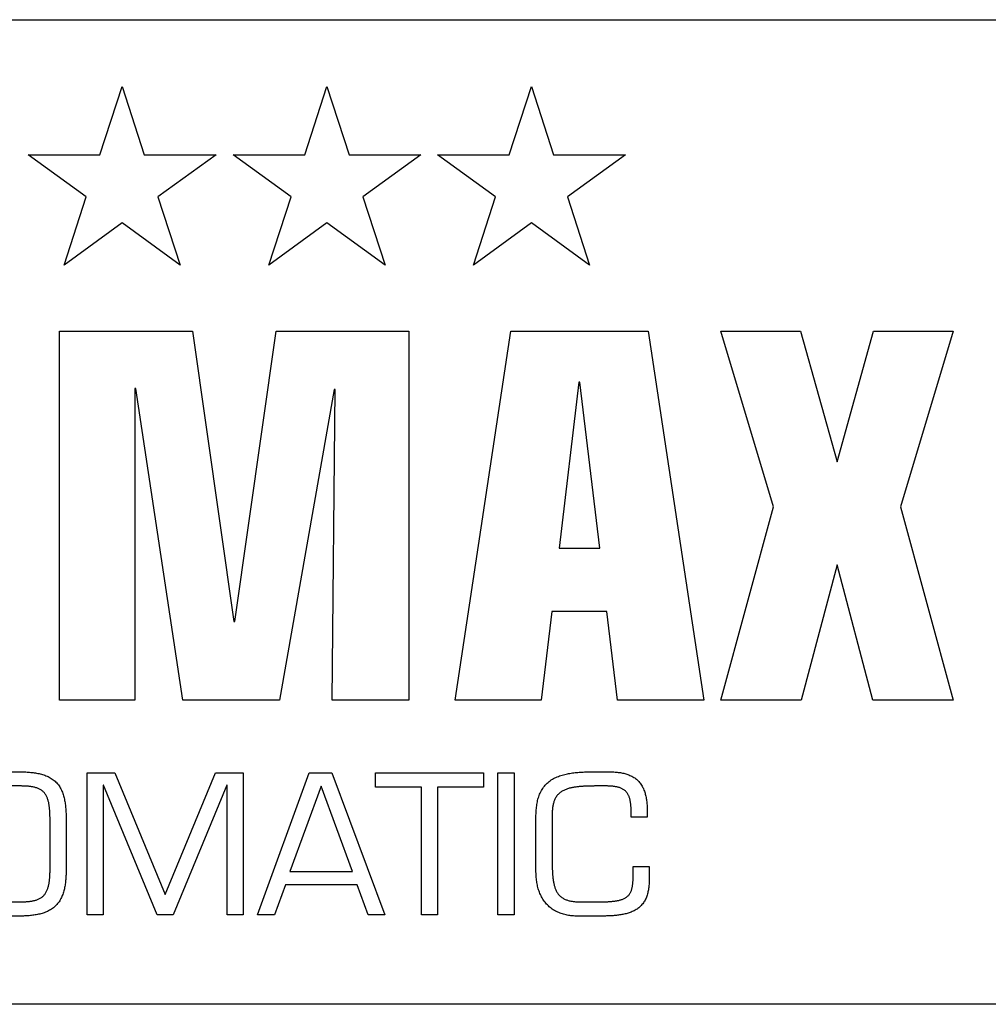
# Model space of a CAD drawing. Units: millimetres. Extents: x 214 to 2252, y -205 to 4243.
# Drawn here: x 1117 to 1136, y 3467 to 3487 of the extents above; entities that cross this region are included whole.
import ezdxf

# ---------------------------------------------------------------- set-up
doc = ezdxf.new("R2010")
doc.units = ezdxf.units.MM
for name, color, linetype in [('dimension-Bemassung', 5, 'Continuous'), ('PLANKOPF', 7, 'Continuous'), ('Tormax Logo', 5, 'Continuous')]:
    doc.layers.add(name, color=color, linetype=linetype)

# ---------------------------------------------------------------- blocks, each defined once
blk = doc.blocks.new('Tormax Logo')
at = {"layer": 'Tormax Logo', "color": 5, "linetype": 'Continuous'}
for points in [[(95.47831, -5.11967), (95.38862, -5.11967), (90.58342, -32.51466), (82.04989, -32.51466), (77.91793, -5.02998), (77.82824, -5.02998), (77.82824, -32.51466), (71.18214, -32.51466), (71.18214, 0), (82.90307, 0), (86.54116, -25.59837), (86.63085, -25.59837), (90.26782, 0), (101.98931, 0), (101.98931, -32.51466), (95.20812, -32.51466)], [(119.46, -24.7009), (114.60996, -24.7009), (113.66652, -32.51466), (106.07642, -32.51466), (110.97187, 0), (123.09697, 0), (127.99242, -32.51466), (120.40288, -32.51466)], [(145.36052, -15.46553), (149.9981, -32.51354), (142.91307, -32.51354), (139.75763, -20.58632), (136.60331, -32.51354), (129.51772, -32.51354), (134.15531, -15.46553), (129.51548, 0.00112), (136.53997, 0.00112), (139.75763, -11.52024), (142.97586, 0.00112), (150.00034, 0.00112)], [(116.99013, -4.49071), (115.23836, -19.13109), (118.8316, -19.13109), (117.07983, -4.49071)], [(85.92566, -40.00442), (81.20231, -51.4546), (79.79976, -51.4546), (75.05959, -40.00442), (75.02652, -40.00442), (75.02652, -51.4546), (73.60772, -51.4546), (73.60772, -38.93598), (76.06077, -38.93598), (80.48422, -49.65293), (84.92392, -38.93598), (87.37865, -38.93598), (87.37865, -51.4546), (85.95873, -51.4546), (85.95873, -40.00442)], [(91.09971, -48.80199), (90.13217, -51.4546), (88.64666, -51.4546), (93.20352, -38.93598), (95.20699, -38.93598), (99.88102, -51.4546), (98.41064, -51.4546), (97.42629, -48.80199)], [(108.57712, -40.18885), (104.52084, -40.18885), (104.52084, -51.4546), (103.10204, -51.4546), (103.10204, -40.18885), (99.04521, -40.18885), (99.04521, -38.93598), (108.57712, -38.93598)], [(111.26392, -51.4546), (109.84513, -51.4546), (109.84513, -38.93598), (111.26392, -38.93598)], [(117.10617, -50.30263), (118.79236, -50.30263), (118.85398, -50.30256), (118.91561, -50.30235), (118.97724, -50.30197), (119.03887, -50.30139), (119.10051, -50.30061), (119.16214, -50.2996), (119.22376, -50.29835), (119.28538, -50.29682), (119.34698, -50.295), (119.40857, -50.29288), (119.47014, -50.29043), (119.53169, -50.28762), (119.59321, -50.28445), (119.6547, -50.28088), (119.71616, -50.27691), (119.77759, -50.27251), (119.83898, -50.26765), (119.90033, -50.26233), (119.96163, -50.25649), (120.02288, -50.25006), (120.08406, -50.24299), (120.14517, -50.23519), (120.20619, -50.22661), (120.26709, -50.21718), (120.32784, -50.20685), (120.3884, -50.19556), (120.44873, -50.18324), (120.50879, -50.16983), (120.56855, -50.15522), (120.62796, -50.13931), (120.687, -50.12198), (120.7456, -50.10312), (120.80369, -50.08261), (120.86114, -50.0603), (120.91786, -50.03606), (120.97371, -50.00977), (121.02851, -49.98134), (121.08205, -49.95069), (121.13413, -49.91774), (121.18454, -49.88241), (121.23311, -49.84467), (121.27966, -49.80456), (121.32405, -49.76213), (121.36614, -49.71742), (121.40576, -49.67051), (121.44288, -49.62154), (121.47745, -49.57074), (121.50947, -49.51832), (121.53892, -49.46449), (121.56586, -49.40944), (121.59043, -49.35329), (121.61278, -49.29617), (121.63305, -49.23822), (121.65138, -49.17954), (121.66788, -49.12022), (121.68264, -49.06033), (121.69577, -48.99995), (121.70739, -48.93917), (121.7176, -48.87806), (121.72651, -48.81671), (121.73422, -48.7552), (121.74084, -48.6936), (121.74646, -48.63198), (121.75115, -48.57035), (121.75495, -48.5087), (121.75794, -48.44705), (121.76016, -48.3854), (121.76167, -48.32375), (121.76282, -48.2005), (121.76282, -47.19876), (123.18162, -47.19876), (123.18162, -48.36699), (123.18092, -48.46362), (123.17877, -48.56024), (123.17507, -48.6568), (123.16972, -48.75327), (123.16265, -48.84958), (123.14292, -49.04156), (123.13009, -49.13714), (123.11515, -49.23237), (123.09798, -49.3272), (123.07845, -49.42154), (123.05641, -49.5153), (123.0317, -49.60839), (123.00418, -49.70072), (122.9737, -49.7922), (122.94012, -49.88274), (122.90329, -49.97224), (122.86312, -50.06048), (122.81955, -50.14716), (122.77251, -50.23201), (122.72193, -50.31472), (122.66781, -50.39506), (122.61022, -50.47284), (122.54923, -50.54789), (122.48492, -50.62004), (122.41739, -50.68914), (122.3468, -50.7551), (122.27328, -50.81785), (122.19702, -50.8773), (122.1182, -50.93342), (122.03709, -50.98622), (121.95398, -51.03575), (121.86913, -51.08203), (121.78276, -51.12515), (121.695, -51.16526), (121.60598, -51.20248), (121.51584, -51.23697), (121.42469, -51.26885), (121.33267, -51.29827), (121.23992, -51.32537), (121.14656, -51.35029), (121.05271, -51.37316), (120.95843, -51.3941), (120.86378, -51.41322), (120.76878, -51.43063), (120.67349, -51.44644), (120.57795, -51.46077), (120.4822, -51.47371), (120.3863, -51.48538), (120.29026, -51.49588), (120.19411, -51.50527), (120.09786, -51.51363), (120.00153, -51.52101), (119.90512, -51.52748), (119.80866, -51.5331), (119.71215, -51.53795), (119.6156, -51.54208), (119.51904, -51.54556), (119.42246, -51.54845), (119.32587, -51.55077), (119.22927, -51.55259), (119.13266, -51.55392), (119.03605, -51.55483), (118.84281, -51.5555), (116.83934, -51.5555), (116.7286, -51.55437), (116.61791, -51.55091), (116.50734, -51.54504), (116.39695, -51.53668), (116.28679, -51.52574), (116.17693, -51.51214), (116.06743, -51.49578), (115.95834, -51.47659), (115.84978, -51.45448), (115.74187, -51.42937), (115.63473, -51.40118), (115.52849, -51.36983), (115.42326, -51.33523), (115.31919, -51.2973), (115.21639, -51.25599), (115.11503, -51.21128), (115.01526, -51.16318), (114.91723, -51.11168), (114.82109, -51.05678), (114.72701, -50.99847), (114.63513, -50.93675), (114.54561, -50.87164), (114.45857, -50.80321), (114.37412, -50.73158), (114.29238, -50.65683), (114.21347, -50.57909), (114.13751, -50.49844), (114.06461, -50.41499), (113.99484, -50.32889), (113.9282, -50.24029), (113.86471, -50.14936), (113.80439, -50.05627), (113.74724, -49.96119), (113.69328, -49.86429), (113.64251, -49.76572), (113.59494, -49.66566), (113.55048, -49.56422), (113.50906, -49.46152), (113.47062, -49.35769), (113.43509, -49.25285), (113.40238, -49.14713), (113.37244, -49.04063), (113.34517, -48.93345), (113.32051, -48.82565), (113.29838, -48.71729), (113.27869, -48.60844), (113.26138, -48.49916), (113.24636, -48.38953), (113.23356, -48.27959), (113.22291, -48.16941), (113.21433, -48.05904), (113.20778, -47.9485), (113.20317, -47.83786), (113.19957, -47.61639), (113.19957, -42.77587), (113.20038, -42.65826), (113.20288, -42.54066), (113.20718, -42.42312), (113.21338, -42.3057), (113.2216, -42.18845), (113.23192, -42.07144), (113.24447, -41.9547), (113.25934, -41.83831), (113.27665, -41.7223), (113.29652, -41.60675), (113.31914, -41.49176), (113.34468, -41.3774), (113.37332, -41.26378), (113.40524, -41.15098), (113.44062, -41.0391), (113.47963, -40.92822), (113.52245, -40.81845), (113.56921, -40.71006), (113.62, -40.6034), (113.67494, -40.4988), (113.73411, -40.39661), (113.79757, -40.29713), (113.86524, -40.2006), (113.93707, -40.10726), (114.01297, -40.01734), (114.09287, -39.93105), (114.17659, -39.84851), (114.26398, -39.76982), (114.35486, -39.6951), (114.44901, -39.62441), (114.54612, -39.55778), (114.64585, -39.49519), (114.74786, -39.43664), (114.85189, -39.38203), (114.95777, -39.33121), (115.06532, -39.28401), (115.17436, -39.24025), (115.28474, -39.19978), (115.39627, -39.16241), (115.50877, -39.12799), (115.62208, -39.09634), (115.73603, -39.0673), (115.85055, -39.04072), (115.96557, -39.01645), (116.08103, -38.99437), (116.19688, -38.97432), (116.31307, -38.95617), (116.42952, -38.93977), (116.54618, -38.92498), (116.66302, -38.91168), (116.78, -38.89979), (116.89711, -38.88921), (117.01434, -38.87986), (117.13166, -38.87167), (117.24906, -38.86455), (117.36652, -38.85842), (117.48403, -38.85319), (117.60156, -38.84878), (117.7191, -38.84513), (117.83667, -38.84218), (117.95425, -38.83989), (118.07183, -38.83819), (118.18943, -38.83705), (118.42463, -38.8362), (119.59285, -38.8362), (119.68963, -38.83672), (119.7864, -38.83833), (119.88313, -38.8411), (119.97979, -38.84509), (120.07634, -38.85038), (120.17276, -38.85702), (120.26901, -38.86509), (120.36506, -38.87465), (120.46089, -38.88579), (120.55646, -38.89862), (120.65175, -38.91327), (120.74674, -38.92989), (120.84141, -38.94858), (120.93573, -38.96949), (121.02968, -38.99275), (121.1232, -39.01849), (121.21612, -39.04683), (121.30823, -39.0779), (121.39932, -39.11182), (121.48917, -39.14874), (121.57758, -39.18877), (121.66435, -39.23204), (121.74925, -39.27867), (121.83208, -39.32877), (121.91267, -39.38231), (121.99082, -39.43923), (122.06634, -39.4995), (122.13907, -39.56307), (122.2088, -39.62989), (122.27536, -39.69991), (122.33859, -39.77306), (122.39844, -39.84911), (122.4549, -39.92782), (122.50795, -40.00893), (122.55758, -40.09221), (122.60386, -40.1774), (122.64686, -40.26428), (122.68666, -40.3526), (122.72336, -40.44216), (122.75711, -40.53281), (122.78805, -40.62446), (122.81633, -40.71697), (122.84212, -40.81023), (122.86557, -40.90413), (122.88682, -40.99855), (122.90603, -41.09339), (122.9233, -41.18859), (122.93873, -41.2841), (122.95242, -41.3799), (122.96449, -41.47593), (122.97502, -41.57215), (122.98412, -41.66852), (122.99188, -41.765), (122.99842, -41.86155), (123.00377, -41.95816), (123.00802, -42.05482), (123.01122, -42.15152), (123.01343, -42.24825), (123.01513, -42.44178), (123.01513, -42.84258), (121.59633, -42.84258), (121.59633, -42.49223), (121.59619, -42.43264), (121.59574, -42.37305), (121.59497, -42.31347), (121.59383, -42.25391), (121.59231, -42.19437), (121.59037, -42.13488), (121.58799, -42.07544), (121.58513, -42.01605), (121.58176, -41.95673), (121.57785, -41.89748), (121.57334, -41.8383), (121.56816, -41.77917), (121.56226, -41.7201), (121.55558, -41.66106), (121.54805, -41.60206), (121.53963, -41.54309), (121.53024, -41.48414), (121.5198, -41.42527), (121.5082, -41.36657), (121.49535, -41.30812), (121.48113, -41.24999), (121.46546, -41.19228), (121.44821, -41.13507), (121.4293, -41.07843), (121.40861, -41.02246), (121.38605, -40.96725), (121.36151, -40.91295), (121.33491, -40.85973), (121.30615, -40.80774), (121.27514, -40.75712), (121.24183, -40.70802), (121.20616, -40.66055), (121.16809, -40.61486), (121.12766, -40.57107), (121.085, -40.52931), (121.04025, -40.48971), (120.99354, -40.45242), (120.94503, -40.41752), (120.89491, -40.38497), (120.84339, -40.35474), (120.79066, -40.32677), (120.73693, -40.30098), (120.68231, -40.2773), (120.62689, -40.25559), (120.57077, -40.23574), (120.51402, -40.21765), (120.45675, -40.20118), (120.39905, -40.18624), (120.34101, -40.1727), (120.2827, -40.16046), (120.22415, -40.14945), (120.1654, -40.13961), (120.10646, -40.13085), (120.04736, -40.12311), (119.98814, -40.11632), (119.92883, -40.11042), (119.86944, -40.10532), (119.81001, -40.10096), (119.75054, -40.0973), (119.69105, -40.0943), (119.63154, -40.09192), (119.572, -40.09013), (119.51244, -40.08889), (119.39329, -40.08795), (118.59112, -40.08795), (118.51615, -40.08802), (118.44118, -40.08826), (118.3662, -40.08867), (118.29122, -40.08927), (118.21623, -40.09008), (118.14126, -40.09111), (118.06629, -40.09237), (117.99134, -40.09388), (117.91641, -40.09565), (117.8415, -40.0977), (117.76662, -40.10004), (117.69176, -40.1027), (117.61693, -40.10571), (117.54212, -40.1091), (117.46733, -40.11289), (117.39256, -40.1171), (117.3178, -40.12177), (117.24307, -40.12693), (117.16835, -40.1326), (117.09364, -40.13881), (117.01898, -40.14561), (116.94436, -40.15307), (116.86982, -40.16123), (116.79538, -40.17014), (116.72104, -40.17985), (116.64682, -40.19044), (116.57273, -40.20194), (116.4988, -40.21443), (116.42502, -40.22795), (116.35144, -40.2426), (116.27812, -40.25846), (116.20512, -40.27567), (116.1325, -40.29432), (116.06034, -40.31453), (115.9887, -40.33641), (115.91764, -40.36008), (115.84724, -40.38563), (115.77754, -40.41319), (115.70868, -40.44288), (115.64081, -40.47486), (115.5741, -40.50929), (115.5087, -40.54631), (115.44479, -40.58609), (115.38256, -40.62866), (115.32229, -40.67398), (115.26424, -40.72198), (115.20869, -40.77258), (115.15588, -40.82572), (115.10594, -40.8813), (115.05888, -40.93917), (115.0147, -40.99922), (114.97341, -41.0613), (114.935, -41.12528), (114.8994, -41.19098), (114.86656, -41.2582), (114.83639, -41.32676), (114.80883, -41.39648), (114.78376, -41.46718), (114.76105, -41.53874), (114.74056, -41.61099), (114.72217, -41.68379), (114.70573, -41.757), (114.69113, -41.83054), (114.67824, -41.90435), (114.66693, -41.97841), (114.65708, -42.05266), (114.64858, -42.12705), (114.64133, -42.20158), (114.63527, -42.27621), (114.63033, -42.35094), (114.62645, -42.42574), (114.62355, -42.50061), (114.62156, -42.57553), (114.62005, -42.72542), (114.62005, -46.16339), (114.62006, -46.23445), (114.62012, -46.30552), (114.62023, -46.37659), (114.62041, -46.44767), (114.62068, -46.51874), (114.62105, -46.58982), (114.62154, -46.6609), (114.62216, -46.73198), (114.62293, -46.80306), (114.62386, -46.87413), (114.62497, -46.9452), (114.62627, -47.01626), (114.62778, -47.08732), (114.62952, -47.15837), (114.6315, -47.22941), (114.63373, -47.30044), (114.63623, -47.37146), (114.63902, -47.44246), (114.64211, -47.51346), (114.64551, -47.58444), (114.64926, -47.6554), (114.65338, -47.72634), (114.65793, -47.79724), (114.66296, -47.8681), (114.66851, -47.93891), (114.67464, -48.00966), (114.68139, -48.08034), (114.6888, -48.15096), (114.69692, -48.2215), (114.70579, -48.29196), (114.71546, -48.36235), (114.72599, -48.43264), (114.73746, -48.50279), (114.74994, -48.57276), (114.7635, -48.64251), (114.77824, -48.712), (114.79424, -48.78118), (114.8116, -48.85003), (114.83045, -48.91852), (114.85089, -48.98661), (114.87303, -49.05425), (114.897, -49.12133), (114.92293, -49.18772), (114.95097, -49.2533), (114.98124, -49.31793), (115.01388, -49.3815), (115.04895, -49.4438), (115.08646, -49.50461), (115.12644, -49.56369), (115.16888, -49.62081), (115.21381, -49.67573), (115.2612, -49.7283), (115.31098, -49.77844), (115.36305, -49.82609), (115.41736, -49.87119), (115.47381, -49.91368), (115.53227, -49.95353), (115.59257, -49.99077), (115.65451, -50.0254), (115.71791, -50.05743), (115.78261, -50.0869), (115.84842, -50.11391), (115.91521, -50.13856), (115.98282, -50.16098), (116.05109, -50.18128), (116.11988, -50.19958), (116.18908, -50.21599), (116.25864, -50.23061), (116.32848, -50.24356), (116.39856, -50.25496), (116.46882, -50.2649), (116.53921, -50.2735), (116.60973, -50.28082), (116.68038, -50.28695), (116.75115, -50.29196), (116.82203, -50.29594), (116.893, -50.29894), (116.96404, -50.30103)], [(94.23777, -40.1042), (91.48426, -47.63264), (97.02548, -47.63264)]]:
    blk.add_lwpolyline(points, close=True, dxfattribs=at)
for points in [[(65.99576, -38.8362), (67.68195, -38.8362), (67.78797, -38.83772), (67.89398, -38.84008), (67.99994, -38.84334), (68.10584, -38.84755), (68.21165, -38.85277), (68.31735, -38.85906), (68.42291, -38.86647), (68.5283, -38.87506), (68.63351, -38.8849), (68.73852, -38.89606), (68.84333, -38.90867), (68.94792, -38.92286), (69.05231, -38.93876), (69.15649, -38.9565), (69.26045, -38.97621), (69.3642, -38.99801), (69.46772, -39.02203), (69.57087, -39.04842), (69.67345, -39.07734), (69.77527, -39.10895), (69.87612, -39.14339), (69.97581, -39.18084), (70.07414, -39.22144), (70.17091, -39.26536), (70.26592, -39.31275), (70.35896, -39.36373), (70.44978, -39.41837), (70.53812, -39.47672), (70.62374, -39.53882), (70.70639, -39.60469), (70.78591, -39.67428), (70.86211, -39.74754), (70.93484, -39.82442), (71.00396, -39.90474), (71.06939, -39.98827), (71.13108, -40.07473), (71.18893, -40.16388), (71.24293, -40.25544), (71.29318, -40.34912), (71.33981, -40.44465), (71.38295, -40.54173), (71.42273, -40.64009), (71.45933, -40.73959), (71.49292, -40.8401), (71.52366, -40.94153), (71.55174, -41.04374), (71.57732, -41.14664), (71.60059, -41.2501), (71.62171, -41.35401), (71.64083, -41.45829), (71.65806, -41.5629), (71.67351, -41.66778), (71.68727, -41.77292), (71.69946, -41.87826), (71.71016, -41.98378), (71.7195, -42.08944), (71.72756, -42.19519), (71.73445, -42.30101), (71.74024, -42.40687), (71.74499, -42.51277), (71.74876, -42.61871), (71.75159, -42.72468), (71.75354, -42.83067), (71.75504, -43.04271), (71.75504, -47.49923), (71.7546, -47.60277), (71.75323, -47.70631), (71.75089, -47.80981), (71.7475, -47.91326), (71.74302, -48.01664), (71.73739, -48.11991), (71.73055, -48.22307), (71.72243, -48.32609), (71.71299, -48.42893), (71.70214, -48.5316), (71.68977, -48.63406), (71.67576, -48.7363), (71.65999, -48.83832), (71.64236, -48.94008), (71.62275, -49.04159), (71.60103, -49.14281), (71.57711, -49.24373), (71.55084, -49.34422), (71.5221, -49.44412), (71.49076, -49.54325), (71.4567, -49.64143), (71.41978, -49.73851), (71.37987, -49.83431), (71.33684, -49.92865), (71.29057, -50.02137), (71.24095, -50.11229), (71.18794, -50.20119), (71.13151, -50.28787), (71.07165, -50.37212), (71.00835, -50.45375), (70.94162, -50.53258), (70.87151, -50.60847), (70.79804, -50.68127), (70.72136, -50.75084), (70.64167, -50.81711), (70.55918, -50.87999), (70.47411, -50.93938), (70.38669, -50.99524), (70.29715, -51.04763), (70.20573, -51.09661), (70.11267, -51.14226), (70.0182, -51.18468), (69.92247, -51.22398), (69.82559, -51.26031), (69.72768, -51.29381), (69.62887, -51.32463), (69.52926, -51.3529), (69.42899, -51.37877), (69.32817, -51.40239), (69.2269, -51.42387), (69.12523, -51.44333), (69.02319, -51.46087), (68.92085, -51.47657), (68.81824, -51.49055), (68.7154, -51.5029), (68.61239, -51.51372), (68.50924, -51.52311), (68.40601, -51.53116), (68.30271, -51.53796), (68.19935, -51.54356), (68.09594, -51.54801), (67.99248, -51.55137), (67.889, -51.5537), (67.68195, -51.5555), (65.99576, -51.5555)], [(65.99576, -50.30263), (67.68195, -50.30263), (67.74762, -50.30192), (67.81328, -50.30094), (67.87891, -50.29964), (67.94452, -50.29799), (68.01009, -50.29594), (68.07562, -50.29346), (68.14111, -50.29051), (68.20654, -50.28704), (68.27191, -50.28303), (68.33722, -50.27843), (68.40246, -50.27317), (68.46763, -50.26715), (68.53273, -50.26029), (68.59775, -50.2525), (68.6627, -50.2437), (68.72758, -50.23379), (68.79238, -50.22268), (68.85709, -50.21029), (68.92165, -50.19652), (68.98593, -50.18122), (69.04979, -50.16428), (69.11308, -50.14556), (69.17567, -50.12495), (69.23745, -50.10232), (69.29828, -50.07756), (69.35807, -50.05054), (69.41668, -50.02116), (69.47398, -49.98932), (69.52979, -49.95501), (69.58392, -49.91822), (69.6362, -49.87892), (69.68644, -49.83713), (69.73457, -49.79289), (69.78052, -49.74629), (69.82424, -49.69739), (69.86566, -49.6463), (69.90477, -49.59323), (69.94156, -49.53839), (69.97601, -49.48204), (70.00812, -49.42439), (70.03792, -49.36564), (70.06555, -49.30593), (70.09114, -49.24536), (70.11483, -49.18407), (70.13675, -49.12217), (70.15701, -49.05972), (70.1757, -48.9968), (70.19291, -48.93344), (70.20872, -48.8697), (70.22323, -48.80563), (70.23652, -48.74129), (70.24868, -48.67672), (70.2598, -48.61198), (70.26994, -48.5471), (70.27916, -48.48209), (70.2875, -48.41697), (70.295, -48.35174), (70.30172, -48.28642), (70.3077, -48.22103), (70.31298, -48.15556), (70.31762, -48.09004), (70.32166, -48.02448), (70.32513, -47.95888), (70.32807, -47.89326), (70.33049, -47.82762), (70.33242, -47.76195), (70.33388, -47.69628), (70.3349, -47.63059), (70.33568, -47.49923), (70.33568, -43.04271), (70.33554, -42.97477), (70.33509, -42.90684), (70.33432, -42.8389), (70.3332, -42.77099), (70.33171, -42.70311), (70.32983, -42.63527), (70.32753, -42.56749), (70.32481, -42.49978), (70.32162, -42.43215), (70.31796, -42.36461), (70.31377, -42.29716), (70.30901, -42.22978), (70.30362, -42.16246), (70.29756, -42.09517), (70.29076, -42.02791), (70.28318, -41.96066), (70.27477, -41.8934), (70.26547, -41.82612), (70.25522, -41.75884), (70.24392, -41.69163), (70.23148, -41.62454), (70.21781, -41.55763), (70.20282, -41.49098), (70.1864, -41.42465), (70.16844, -41.35876), (70.14884, -41.29338), (70.12747, -41.22863), (70.10423, -41.1646), (70.07899, -41.10143), (70.05162, -41.03926), (70.02201, -40.97822), (69.99003, -40.91848), (69.95559, -40.86019), (69.91861, -40.80356), (69.87899, -40.74876), (69.83669, -40.69598), (69.79173, -40.64536), (69.74419, -40.59705), (69.69413, -40.5512), (69.64162, -40.50796), (69.58679, -40.46741), (69.52991, -40.42957), (69.47128, -40.39445), (69.41117, -40.36204), (69.34985, -40.33235), (69.28751, -40.30523), (69.22426, -40.28051), (69.16024, -40.25802), (69.09557, -40.23756), (69.03035, -40.21899), (68.96463, -40.20219), (68.89847, -40.18704), (68.83193, -40.17342), (68.76508, -40.16123), (68.69797, -40.15034), (68.63066, -40.14064), (68.56321, -40.13201), (68.49568, -40.12434), (68.42808, -40.11756), (68.36043, -40.11162), (68.29272, -40.10647), (68.22497, -40.10207), (68.15718, -40.09837), (68.08935, -40.09531), (68.02149, -40.09286), (67.95361, -40.09097), (67.88571, -40.08957), (67.8178, -40.08864), (67.68195, -40.08795), (65.99576, -40.08795)]]:
    blk.add_lwpolyline(points, dxfattribs=at)
blk = doc.blocks.new('Plankopf_Rahmen_mit_Kopf_vorlage_Flügelbau')
at = {"layer": 'PLANKOPF'}
for p, q in [((1084.339, 340.483), (1332.397, 340.483)), ((1089.339, 340.483), (1332.397, 340.483)), ((1332.463, 321.221), (200.334, 321.221))]:
    blk.add_line(p, q, dxfattribs=at)
at = {"layer": 'Tormax Logo', "color": 1}
for points in [[(1106.235, 337.016), (1106.669, 335.681), (1105.533, 336.506), (1104.398, 335.681), (1104.832, 337.016), (1103.696, 337.841), (1105.1, 337.841), (1105.533, 339.177), (1105.967, 337.841), (1107.371, 337.841)], [(1110.245, 337.016), (1110.679, 335.681), (1109.543, 336.506), (1108.407, 335.681), (1108.841, 337.016), (1107.706, 337.841), (1109.109, 337.841), (1109.543, 339.177), (1109.977, 337.841), (1111.381, 337.841)], [(1115.382, 337.841), (1114.247, 337.016), (1114.681, 335.681), (1113.545, 336.506), (1112.409, 335.681), (1112.843, 337.016), (1111.707, 337.841), (1113.111, 337.841), (1113.545, 339.177), (1113.979, 337.841)]]:
    blk.add_lwpolyline(points, close=True, dxfattribs=at)
at = {"layer": 'Tormax Logo', "color": 5, "xscale": 0.2218947778799247, "yscale": 0.2218947778798679, "zscale": 0.2218947778798537}
blk.add_blockref('Tormax Logo', (1088.515, 334.387), dxfattribs=at)

msp = doc.modelspace()

# ---------------------------------------------------------------- block references
at = {"layer": 'dimension-Bemassung'}
msp.add_blockref('Plankopf_Rahmen_mit_Kopf_vorlage_Flügelbau', (13.7773, 3146.078), dxfattribs=at)

doc.saveas('drawing.dxf')
